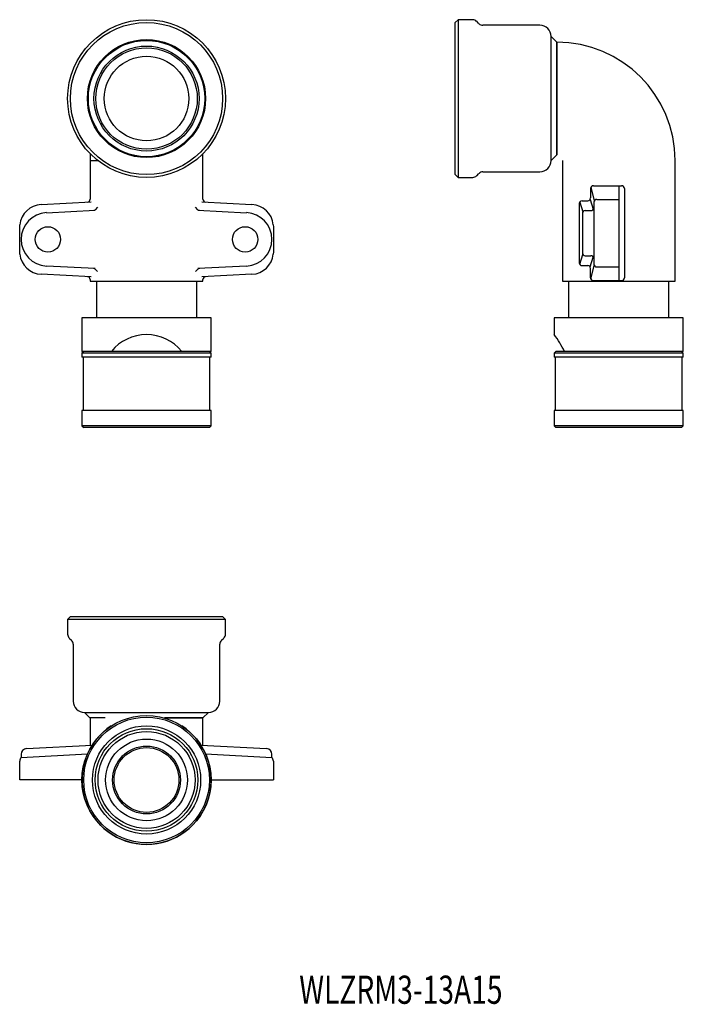
# Model space of a CAD drawing. Extents: x -12 to 105, y 346 to 521.
import ezdxf
from ezdxf.enums import TextEntityAlignment as Align

# ---------------------------------------------------------------- set-up
doc = ezdxf.new("R2010")
doc.units = 0
doc.layers.add('1', color=7, linetype='CONTINUOUS')
doc.styles.add('MDRAFSTD', font='TXT', dxfattribs={"bigfont": 'BIGFONT'})

msp = doc.modelspace()

# ---------------------------------------------------------------- linework, layer by layer
at = {"layer": '1', "color": 7, "linetype": 'CONTINUOUS'}
for p, q in [((65.27, 521.2), (64.77, 520.7)), ((65.27, 521.2), (65.27, 493.2)), ((67.86, 521.2), (65.27, 521.2)), ((68.98, 520.49), (68.57, 520.91)), ((64.77, 493.7), (64.77, 520.7)), ((79.77, 520.2), (69.69, 520.2)), ((81.77, 496.2), (81.77, 518.2)), ((82.77, 517.2), (81.77, 518.2)), ((82.77, 517.2), (82.77, 497.2)), ((82.77, 510.78), (82.77, 517.2)), ((82.77, 507.46), (82.77, 510.78)), ((82.77, 497.2), (82.77, 507.46)), ((0, 497.41), (0, 496.2)), ((20, 496.2), (20, 497.41)), ((81.77, 496.2), (82.77, 497.2)), ((0, 496.2), (1.34, 496.2)), ((0, 496.2), (1.34, 496.2)), ((0, 496.2), (0, 489.33)), ((20, 489.33), (20, 496.2)), ((83.77, 496.2), (83.77, 474.8)), ((103.77, 474.8), (103.77, 496.2)), ((64.77, 493.7), (65.27, 493.2)), ((65.27, 493.2), (67.86, 493.2)), ((68.57, 493.49), (68.98, 493.91)), ((69.69, 494.2), (79.77, 494.2)), ((88.77, 491.22), (88.77, 489.55)), ((88.84, 491.46), (89.43, 489.04)), ((89.27, 491.72), (94.27, 491.72)), ((93.77, 491.72), (93.77, 474.88)), ((94.77, 491.22), (94.77, 475.38)), ((-8.71, 488.4), (0.19, 488.86)), ((1.31, 487.9), (0.91, 487.46)), ((19.09, 487.46), (18.69, 487.9)), ((19.81, 488.86), (28.71, 488.4)), ((86.77, 488.55), (86.77, 478.05)), ((86.85, 488.82), (87.41, 487.06)), ((87.27, 489.05), (88.27, 489.05)), ((88.7, 489.29), (89.26, 487.54)), ((89.33, 487.8), (89.33, 478.8)), ((89.37, 488.8), (89.37, 477.8)), ((89.87, 489.3), (93.77, 489.3)), ((-7.75, 486.94), (0.91, 487.4)), ((0.63, 487.38), (0.91, 487.46)), ((19.09, 487.46), (19.37, 487.38)), ((19.09, 487.4), (27.75, 486.94)), ((87.33, 486.8), (87.33, 479.8)), ((87.83, 487.3), (88.83, 487.3)), ((-12.5, 484.4), (-12.48, 484.8)), ((-12.5, 480), (-12.5, 484.4)), ((32.48, 484.8), (32.5, 484.4)), ((32.5, 484.4), (32.5, 480)), ((-12.48, 479.6), (-12.5, 480)), ((32.5, 480), (32.48, 479.6)), ((86.85, 477.78), (87.41, 479.54)), ((87.83, 479.3), (88.83, 479.3)), ((88.7, 477.31), (89.26, 479.06)), ((0.91, 477), (-7.75, 477.46)), ((27.75, 477.46), (19.09, 477)), ((87.27, 477.55), (88.27, 477.55)), ((88.84, 475.14), (89.43, 477.56)), ((89.87, 477.3), (93.77, 477.3)), ((0.19, 475.54), (-8.71, 476)), ((0.91, 476.94), (0.63, 477.02)), ((0.91, 476.94), (1.31, 476.5)), ((18.69, 476.5), (19.09, 476.94)), ((19.37, 477.02), (19.09, 476.94)), ((28.71, 476), (19.81, 475.54)), ((88.77, 475.38), (88.77, 477.05)), ((0, 475.07), (0, 474.8)), ((0, 474.8), (20, 474.8)), ((1.1, 474.8), (1.1, 468.3)), ((18.9, 468.3), (18.9, 474.8)), ((20, 474.8), (20, 475.07)), ((83.77, 474.8), (103.77, 474.8)), ((84.87, 474.8), (84.87, 468.3)), ((89.27, 474.88), (94.27, 474.88)), ((102.68, 468.3), (102.68, 474.8)), ((21.45, 468.3), (-1.45, 468.3)), ((-1.45, 468.3), (-1.45, 462.3)), ((21.45, 462.3), (21.45, 468.3)), ((105.22, 468.3), (82.32, 468.3)), ((82.32, 468.3), (82.32, 465.3)), ((105.22, 462.3), (105.22, 468.3)), ((21.45, 462.3), (-1.45, 462.3)), ((-1.15, 462.3), (-1.45, 462)), ((21.45, 462), (-1.45, 462)), ((-1.45, 462), (-1.45, 461.3)), ((21.45, 462), (21.15, 462.3)), ((21.45, 461.3), (21.45, 462)), ((82.62, 462.3), (82.32, 462)), ((105.22, 462), (82.32, 462)), ((82.32, 462), (82.32, 461.3)), ((84.18, 462.3), (82.62, 462.3)), ((105.22, 462.3), (84.18, 462.3)), ((105.22, 462), (104.92, 462.3)), ((105.22, 461.3), (105.22, 462)), ((21.45, 461.3), (-1.45, 461.3)), ((-1.25, 461.3), (-1.25, 451.8)), ((21.25, 451.8), (21.25, 461.3)), ((105.22, 461.3), (82.32, 461.3)), ((82.52, 461.3), (82.52, 451.8)), ((105.02, 451.8), (105.02, 461.3)), ((21.45, 451.8), (-1.45, 451.8)), ((-1.45, 451.8), (-1.45, 449.1)), ((21.45, 449.1), (21.45, 451.8)), ((105.22, 451.8), (82.32, 451.8)), ((82.32, 451.8), (82.32, 449.1)), ((105.22, 449.1), (105.22, 451.8)), ((21.45, 449.1), (-1.45, 449.1)), ((-1.45, 449.1), (-1.15, 448.8)), ((21.15, 448.8), (-1.15, 448.8)), ((21.15, 448.8), (21.45, 449.1)), ((105.22, 449.1), (82.32, 449.1)), ((82.32, 449.1), (82.62, 448.8)), ((104.92, 448.8), (82.62, 448.8)), ((104.92, 448.8), (105.22, 449.1)), ((-3.5, 415.23), (-4, 414.73)), ((24, 414.73), (-4, 414.73)), ((-4, 414.73), (-4, 412.14)), ((-3.5, 415.23), (23.5, 415.23)), ((24, 414.73), (23.5, 415.23)), ((24, 412.14), (24, 414.73)), ((-3.71, 411.43), (-3.29, 411.02)), ((23.29, 411.02), (23.71, 411.43)), ((-3, 410.31), (-3, 400.23)), ((23, 400.23), (23, 410.31)), ((-1, 398.23), (21, 398.23)), ((-1, 398.23), (0, 397.22)), ((2.69, 397.23), (0, 397.23)), ((0, 397.23), (0, 392.38)), ((13.17, 397.23), (20, 397.23)), ((20, 397.23), (13.17, 397.23)), ((20, 397.23), (13.17, 397.23)), ((20, 397.23), (21, 398.23)), ((20, 392.38), (20, 397.23)), ((3.75, 395.82), (3.75, 395.82)), ((16.24, 395.82), (16.24, 395.82)), ((-11.3, 391.79), (0.36, 392.4)), ((19.64, 392.4), (31.3, 391.79)), ((-12.25, 390.24), (-0.47, 390.86)), ((-12.25, 390.79), (-12.25, 390.24)), ((20.47, 390.86), (32.25, 390.24)), ((32.25, 390.24), (32.25, 390.79)), ((-12.5, 386.23), (-12.5, 389.58)), ((32.5, 389.58), (32.5, 386.23)), ((-1.45, 386.23), (-12.5, 386.23)), ((21.45, 386.23), (32.5, 386.23))]:
    msp.add_line(p, q, dxfattribs=at)
for centre, radius in [((10, 507.2), 14), ((10, 507.2), 13.5), ((10, 507.2), 10.48), ((10, 507.2), 10.32), ((10, 507.2), 9.32), ((10, 507.2), 9), ((10, 507.2), 7.5), ((-7.5, 482.2), 2.25), ((27.5, 482.2), 2.25), ((10, 386.23), 11.45), ((10, 386.23), 11.15), ((10, 386.23), 9.6), ((10, 386.23), 9.1), ((10, 386.23), 8.6), ((10, 386.23), 7.25), ((10, 386.23), 6.02), ((10, 386.23), 5.75)]:
    msp.add_circle(centre, radius, dxfattribs=at)
for centre, radius, start, end in [((67.86, 520.2), 1, 45, 90), ((69.69, 521.2), 1, 225, 270), ((79.77, 518.2), 2, 0, 90), ((82.77, 496.2), 21, 0, 90), ((79.77, 496.2), 2, 270, 0), ((67.86, 494.2), 1, 270, 315), ((69.69, 493.2), 1, 90, 135), ((89.27, 491.22), 0.5, 90, 180), ((94.27, 491.22), 0.5, 0, 90), ((88.27, 489.55), 0.5, 270, 0), ((-8.5, 484.4), 4, 93, 174.2974), ((-0.5, 489.33), 0.5, 273, 0), ((20.5, 489.33), 0.5, 180, 267), ((28.5, 484.4), 4, 5.7026, 87), ((87.27, 488.55), 0.5, 90, 180), ((88.83, 487.8), 0.5, 270, 0), ((89.87, 488.8), 0.5, 90, 180), ((-7.5, 482.2), 4.75, 93, 267), ((27.5, 482.2), 4.75, 273, 87), ((87.83, 486.8), 0.5, 90, 180), ((-8.5, 480), 4, 185.7026, 267), ((28.5, 480), 4, 273, 354.2974), ((87.83, 479.8), 0.5, 180, 270), ((88.83, 478.8), 0.5, 0, 90), ((87.27, 478.05), 0.5, 180, 270), ((88.27, 477.05), 0.5, 0, 90), ((89.87, 477.8), 0.5, 180, 270), ((-0.5, 475.07), 0.5, 0, 87), ((20.5, 475.07), 0.5, 93, 180), ((89.27, 475.38), 0.5, 180, 270), ((94.27, 475.38), 0.5, 270, 0), ((10, 457.3), 8, 38.6978, 141.3022), ((59.04, 448.85), 28.51, 28.1561, 35.2478), ((-3, 412.14), 1, 180, 225), ((-4, 410.31), 1, 0, 45), ((24, 410.31), 1, 135, 180), ((23, 412.14), 1, 315, 0), ((-1, 400.23), 2, 180, 270), ((21, 400.23), 2, 270, 0), ((10, 386.23), 11.45, 123.0527, 56.9473), ((-11.25, 390.79), 1, 93, 180), ((31.25, 390.79), 1, 0, 87), ((-11.5, 389.58), 1, 138.5904, 180), ((31.5, 389.58), 1, 0, 41.4096)]:
    msp.add_arc(centre, radius, start, end, dxfattribs=at)

# ---------------------------------------------------------------- texts
at = {"layer": '1', "color": 7, "linetype": 'CONTINUOUS', "style": 'MDRAFSTD', "oblique": 15, "width": 0.916281}
msp.add_text('WLZRM3-13A15', height=5, dxfattribs=at).set_placement((37.09, 346.49), (73.15, 346.49), align=Align.FIT)

doc.saveas('drawing.dxf')
